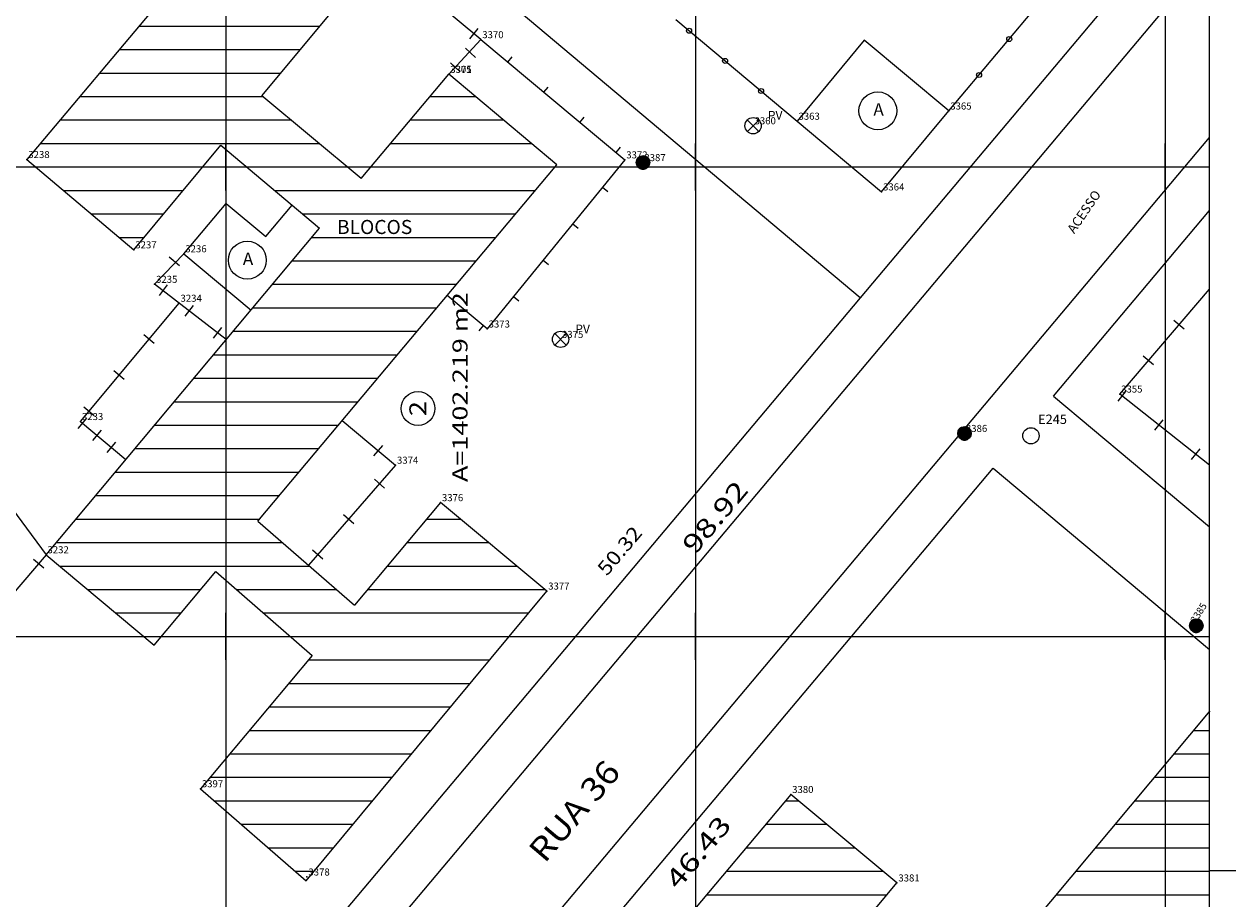
# Model space of a CAD drawing. Extents: x 189831 to 189999, y 1677451 to 1677575.
# Drawn here: x 189911 to 189963, y 1677509 to 1677546 of the extents above; entities that cross this region are included whole.
import ezdxf
from ezdxf.enums import TextEntityAlignment as Align

# ---------------------------------------------------------------- set-up
doc = ezdxf.new("R2010")
doc.units = 0
doc.header["$MEASUREMENT"] = 0
doc.linetypes.add('LIN0', pattern=[0])
doc.layers.get('0').update_dxf_attribs({"linetype": 'LIN0'})
for name, color, linetype in [('_PONTOS2', 7, 'LIN0'), ('BLOCOS', 4, 'LIN0'), ('CERCAS', 2, 'LIN0'), ('CONSTRUCOES', 4, 'LIN0'), ('ELETRICO', 7, 'LIN0'), ('ESTACOES', 7, 'LIN0'), ('FOLHAS', 8, 'LIN0'), ('LOTES', 7, 'LIN0'), ('MEDIDAS', 7, 'LIN0'), ('MEIOFIO-PROJETO', 7, 'LIN0'), ('N_RUAS', 7, 'LIN0'), ('QUADRAS', 7, 'LIN0'), ('SANITARIO', 6, 'LIN0'), ('SELO', 7, 'LIN0'), ('TALUDE', 2, 'LIN0'), ('TEXTOS', 6, 'LIN0')]:
    doc.layers.add(name, color=color, linetype=linetype)
doc.styles.add('ITALICC', font='italicc')
doc.styles.add('ROMAND', font='romand', dxfattribs={"height": 2})
doc.styles.add('ROMANS', font='ROMANS.shx', dxfattribs={"height": 0.4})

# ---------------------------------------------------------------- blocks, each defined once
blk = doc.blocks.new('FOL120', base_point=(189836.0954, 1677452.6314))
at = {"color": 0, "linetype": 'LIN0'}
for p, q in [((189961.8954, 1677452.6314), (189961.8954, 1677567.4314)), ((189920, 1677539), (189920, 1677541)), ((189940, 1677539), (189940, 1677541)), ((189960, 1677539), (189960, 1677541)), ((189919, 1677540), (189921, 1677540)), ((189939, 1677540), (189941, 1677540)), ((189959, 1677540), (189961, 1677540)), ((189920, 1677519), (189920, 1677521)), ((189940, 1677519), (189940, 1677521)), ((189960, 1677519), (189960, 1677521)), ((189919, 1677520), (189921, 1677520)), ((189939, 1677520), (189941, 1677520)), ((189959, 1677520), (189961, 1677520))]:
    blk.add_line(p, q, dxfattribs=at)
blk = doc.blocks.new('SIMB5')
at = {"color": 0}
blk.add_point((0, 0), dxfattribs=at)
for tag in ['COTA', 'PONTO', 'DESC']:
    blk.add_attdef(tag, (0, 0), '', height=1)
blk = doc.blocks.new('MURO')
at = {"layer": 'CERCAS'}
blk.add_line((0, -0.288), (0, 0.288), dxfattribs=at)
blk = doc.blocks.new('GRADIL')
at = {"layer": 'CERCAS', "linetype": 'LIN0'}
blk.add_circle((0, 0), 0.107, dxfattribs=at)
blk = doc.blocks.new('MADEIRA')
at = {"layer": 'CERCAS'}
blk.add_line((0, 0), (0, 0.288), dxfattribs=at)
blk = doc.blocks.new('TA')
at = {"layer": 'TEXTOS', "linetype": 'LIN0'}
blk.add_circle((0, 0), 0.806, dxfattribs=at)
at = {"layer": 'TEXTOS', "style": 'ROMANS'}
blk.add_text('A', height=0.529, dxfattribs=at).set_placement((-0.189, -0.203))
blk = doc.blocks.new('SAN')
at = {"layer": 'SANITARIO', "color": 6}
for p, q in [((-0.244, -0.244), (0.244, 0.244)), ((-0.244, 0.244), (0.244, -0.244))]:
    blk.add_line(p, q, dxfattribs=at)
at = {"layer": 'SANITARIO', "color": 6, "linetype": 'LIN0'}
blk.add_circle((0, 0), 0.346, dxfattribs=at)
at = {"layer": 'SANITARIO', "color": 7, "style": 'ROMANS'}
blk.add_text('PV', height=0.378, dxfattribs=at).set_placement((0.626, 0.252))
blk = doc.blocks.new('*H2')
at = {"color": 0, "linetype": 'LIN0'}
for p, q in [((182132.852173, 1669279.164825), (182132.750446, 1669278.512781)), ((182132.96202, 1669279.285061), (182132.820239, 1669278.376279)), ((182133.064818, 1669279.360112), (182132.899084, 1669278.297799)), ((182133.161038, 1669279.393005), (182132.977929, 1669278.219318)), ((182133.25447, 1669279.408025), (182133.056774, 1669278.140837)), ((182133.347902, 1669279.423044), (182133.13934, 1669278.086211)), ((182133.441334, 1669279.438064), (182133.226067, 1669278.058253)), ((182133.534766, 1669279.453084), (182133.312794, 1669278.030296)), ((182133.621493, 1669279.425127), (182133.403915, 1669278.030507)), ((182133.70822, 1669279.397169), (182133.495037, 1669278.030717)), ((182133.792376, 1669279.352729), (182133.58873, 1669278.047411)), ((182133.874231, 1669279.293547), (182133.684723, 1669278.078847)), ((182133.954061, 1669279.221379), (182133.784297, 1669278.133232)), ((182134.029112, 1669279.118582), (182133.892316, 1669278.241753)), ((182134.097114, 1669278.970599), (182134.000335, 1669278.350273)), ((182134.135174, 1669278.630704), (182134.135174, 1669278.630704))]:
    blk.add_line(p, q, dxfattribs=at)
at = {"color": 15, "linetype": 'LIN0', "flags": 128}
blk.add_lwpolyline([(182134.064546, 1669279.070047), (182133.931717, 1669279.251984), (182133.749167, 1669279.38397), (182133.534766, 1669279.453084), (182133.095423, 1669279.382456), (182132.913486, 1669279.249627), (182132.7815, 1669279.067077), (182132.712386, 1669278.852676), (182132.712907, 1669278.627411), (182132.783014, 1669278.413333), (182133.098393, 1669278.09941), (182133.312794, 1669278.030296), (182133.538059, 1669278.030817), (182133.752137, 1669278.100924), (182134.06606, 1669278.416303), (182134.135174, 1669278.630704), (182134.134653, 1669278.855969)], close=True, dxfattribs=at)
blk = doc.blocks.new('C')
at = {"layer": 'ELETRICO', "linetype": 'LIN0'}
blk.add_circle((0, 0), 0.288, dxfattribs=at)
at = {"layer": 'ELETRICO', "xscale": 0.4, "yscale": 0.4, "zscale": 0.4}
blk.add_blockref('*H2', (-72853.369512, -667711.496676), dxfattribs=at)
blk = doc.blocks.new('ESTACOES')
at = {"layer": 'ESTACOES', "linetype": 'LIN0'}
blk.add_line((0, 0), (0, 0), dxfattribs=at)
blk.add_circle((0, 0), 0.346, dxfattribs=at)
at = {"layer": 'ESTACOES', "style": 'ROMANS'}
blk.add_attdef('ESTACOES', (0.303, 0.503), '', height=0.4, dxfattribs=at)

msp = doc.modelspace()

# ---------------------------------------------------------------- hatches: boundary and pattern name
h = msp.add_hatch()
h.set_pattern_fill('ANSI31', color=256, scale=8, angle=315, style=0)
h.paths.add_polyline_path([(189933.669, 1677521.935), (189929.145, 1677525.702), (189925.478, 1677521.331), (189921.372, 1677524.911), (189934.096, 1677540.094), (189929.497, 1677543.948), (189925.772, 1677539.503), (189921.542, 1677543.034), (189925.249, 1677547.495), (189920.728, 1677551.27), (189911.533, 1677540.318), (189916.088, 1677536.471), (189919.795, 1677540.933), (189923.997, 1677537.385), (189912.347, 1677523.483), (189916.946, 1677519.629), (189919.573, 1677522.765), (189923.678, 1677519.185), (189918.921, 1677513.515), (189923.423, 1677509.59)])
h = msp.add_hatch()
h.set_pattern_fill('ANSI31', color=256, scale=8, angle=315, style=0)
h.paths.add_polyline_path([(189944.901, 1677505.103), (189948.582, 1677509.502), (189944.059, 1677513.271), (189933.818, 1677501.065), (189938.357, 1677497.279), (189943.105, 1677502.955), (189947.346, 1677499.417), (189944.765, 1677496.331), (189949.304, 1677492.54), (189960.957, 1677506.494), (189961.895, 1677505.709), (189961.895, 1677516.816), (189949.142, 1677501.565)])
h.paths.add_polyline_path([(189961.895, 1677499.145), (189961.405, 1677498.559), (189961.895, 1677498.148)], flags=17)

# ---------------------------------------------------------------- linework, layer by layer
at = {"layer": 'BLOCOS'}
for p, q in [((189920.728, 1677551.27), (189911.533, 1677540.318)), ((189921.542, 1677543.034), (189925.249, 1677547.495)), ((189925.772, 1677539.503), (189929.497, 1677543.948)), ((189934.096, 1677540.094), (189929.497, 1677543.948)), ((189925.772, 1677539.503), (189921.542, 1677543.034)), ((189916.088, 1677536.471), (189919.795, 1677540.933)), ((189919.795, 1677540.933), (189923.997, 1677537.385)), ((189911.533, 1677540.318), (189916.088, 1677536.471)), ((189921.372, 1677524.911), (189934.096, 1677540.094)), ((189912.347, 1677523.483), (189923.997, 1677537.385)), ((189929.145, 1677525.702), (189925.478, 1677521.331)), ((189933.669, 1677521.935), (189929.145, 1677525.702)), ((189921.372, 1677524.911), (189925.478, 1677521.331)), ((189912.347, 1677523.483), (189916.946, 1677519.629)), ((189916.946, 1677519.629), (189919.573, 1677522.765)), ((189919.573, 1677522.765), (189923.678, 1677519.185)), ((189923.423, 1677509.59), (189933.669, 1677521.935)), ((189923.678, 1677519.185), (189918.921, 1677513.515)), ((189961.906, 1677516.829), (189949.142, 1677501.565)), ((189918.921, 1677513.515), (189923.423, 1677509.59)), ((189944.059, 1677513.271), (189933.818, 1677501.065)), ((189948.582, 1677509.502), (189944.059, 1677513.271)), ((189944.901, 1677505.103), (189948.582, 1677509.502))]:
    msp.add_line(p, q, dxfattribs=at)
at = {"layer": 'CERCAS'}
for p, q in [((189950.791, 1677542.384), (189957.027, 1677549.813)), ((189939.164, 1677546.275), (189944.328, 1677541.95)), ((189916.971, 1677535.002), (189918.217, 1677536.303)), ((189920.022, 1677532.642), (189916.971, 1677535.002)), ((189903.9, 1677534.891), (189912.347, 1677523.483)), ((189913.814, 1677529.156), (189918.012, 1677534.196)), ((189913.814, 1677529.156), (189915.745, 1677527.538))]:
    msp.add_line(p, q, dxfattribs=at)
for points in [[(189929.503, 1677543.947), (189930.863, 1677545.423), (189908.851, 1677563.737), (189900.622, 1677562.057), (189901.239, 1677558.751)], [(189930.863, 1677545.423), (189936.995, 1677540.303), (189931.132, 1677533.098), (189929.429, 1677534.525)], [(189961.895, 1677527.289), (189958.068, 1677530.327), (189961.895, 1677534.789)], [(189924.964, 1677529.198), (189927.231, 1677527.299), (189923.518, 1677523.04)], [(189912.347, 1677523.483), (189904.651, 1677514.453), (189908.448, 1677511.199), (189907.388, 1677509.963)]]:
    msp.add_lwpolyline(points, dxfattribs=at)
at = {"layer": 'CONSTRUCOES'}
for p, q in [((189947.19, 1677545.396), (189944.328, 1677541.95)), ((189950.791, 1677542.384), (189947.19, 1677545.396)), ((189947.929, 1677538.938), (189950.791, 1677542.384)), ((189944.328, 1677541.95), (189947.929, 1677538.938)), ((189918.217, 1677536.303), (189920.015, 1677538.449)), ((189920.015, 1677538.449), (189921.701, 1677537.036)), ((189921.701, 1677537.036), (189922.824, 1677538.375)), ((189918.217, 1677536.303), (189921.08, 1677533.903))]:
    msp.add_line(p, q, dxfattribs=at)
at = {"layer": 'FOLHAS'}
for p, q in [((189920, 1677567.431), (189920, 1677452.631)), ((189940, 1677567.431), (189940, 1677452.631)), ((189960, 1677567.431), (189960, 1677452.631)), ((189836.095, 1677540), (189961.895, 1677540)), ((189836.095, 1677520), (189961.895, 1677520))]:
    msp.add_line(p, q, dxfattribs=at)
at = {"layer": 'LOTES', "color": 40, "linetype": 'LIN0'}
msp.add_line((189947.014, 1677534.428), (189918.689, 1677558.233), dxfattribs=at)
msp.add_circle((189928.187, 1677529.711), 0.72, dxfattribs=at)
at = {"layer": 'MEIOFIO-PROJETO', "color": 42, "linetype": 'LIN0'}
for p, q in [((189961.895, 1677549.027), (189904.887, 1677481.195)), ((189921.273, 1677492.92), (189961.895, 1677541.255))]:
    msp.add_line(p, q, dxfattribs=at)
at = {"layer": 'QUADRAS', "color": 60, "linetype": 'LIN0'}
for p, q in [((189961.895, 1677552.135), (189947.014, 1677534.428)), ((189955.248, 1677530.237), (189961.895, 1677538.147)), ((189947.014, 1677534.428), (189919.896, 1677502.162)), ((189955.248, 1677530.237), (189961.895, 1677524.667)), ((189922.804, 1677491.634), (189952.674, 1677527.175)), ((189952.674, 1677527.175), (189961.895, 1677519.448))]:
    msp.add_line(p, q, dxfattribs=at)
at = {"layer": 'SELO', "color": 1, "linetype": 'LIN0'}
for p, q in [((189961.895, 1677450.631), (189961.895, 1677569.431)), ((189961.895, 1677510.031), (189998.895, 1677510.031))]:
    msp.add_line(p, q, dxfattribs=at)

# ---------------------------------------------------------------- block references
at = {"layer": '_PONTOS2', "color": 3}
ref = msp.add_blockref('SIMB5', (189930.863, 1677545.423), dxfattribs=at)
ref.add_attrib('PONTO', '3370', (189930.923, 1677545.483), dxfattribs={"color": 1, "height": 0.3, "style": 'ROMANS'})
ref = msp.add_blockref('SIMB5', (189929.497, 1677543.948), dxfattribs=at)
ref.add_attrib('PONTO', '3305', (189929.557, 1677544.008), dxfattribs={"color": 1, "height": 0.3, "style": 'ROMANS'})
ref = msp.add_blockref('SIMB5', (189929.503, 1677543.947), dxfattribs=at)
ref.add_attrib('PONTO', '3371', (189929.563, 1677544.006), dxfattribs={"color": 1, "height": 0.3, "style": 'ROMANS'})
ref = msp.add_blockref('SIMB5', (189950.791, 1677542.384), dxfattribs=at)
ref.add_attrib('PONTO', '3365', (189950.851, 1677542.444), dxfattribs={"color": 1, "height": 0.3, "style": 'ROMANS'})
ref = msp.add_blockref('SIMB5', (189942.457, 1677541.755), dxfattribs=at)
ref.add_attrib('PONTO', '3360', (189942.517, 1677541.815), dxfattribs={"color": 1, "height": 0.3, "style": 'ROMANS'})
ref = msp.add_blockref('SIMB5', (189944.328, 1677541.95), dxfattribs=at)
ref.add_attrib('PONTO', '3363', (189944.388, 1677542.01), dxfattribs={"color": 1, "height": 0.3, "style": 'ROMANS'})
ref = msp.add_blockref('SIMB5', (189911.533, 1677540.318), dxfattribs=at)
ref.add_attrib('PONTO', '3238', (189911.592, 1677540.378), dxfattribs={"color": 1, "height": 0.3, "style": 'ROMANS'})
ref = msp.add_blockref('SIMB5', (189936.995, 1677540.303), dxfattribs=at)
ref.add_attrib('PONTO', '3372', (189937.055, 1677540.363), dxfattribs={"color": 1, "height": 0.3, "style": 'ROMANS'})
ref = msp.add_blockref('SIMB5', (189937.765, 1677540.186), dxfattribs=at)
ref.add_attrib('PONTO', '3387', (189937.825, 1677540.246), dxfattribs={"color": 1, "height": 0.3, "style": 'ROMANS'})
ref = msp.add_blockref('SIMB5', (189947.929, 1677538.938), dxfattribs=at)
ref.add_attrib('PONTO', '3364', (189947.989, 1677538.998), dxfattribs={"color": 1, "height": 0.3, "style": 'ROMANS'})
ref = msp.add_blockref('SIMB5', (189916.088, 1677536.471), dxfattribs=at)
ref.add_attrib('PONTO', '3237', (189916.148, 1677536.532), dxfattribs={"color": 1, "height": 0.3, "style": 'ROMANS'})
ref = msp.add_blockref('SIMB5', (189918.217, 1677536.303), dxfattribs=at)
ref.add_attrib('PONTO', '3236', (189918.277, 1677536.363), dxfattribs={"color": 1, "height": 0.3, "style": 'ROMANS'})
ref = msp.add_blockref('SIMB5', (189916.971, 1677535.002), dxfattribs=at)
ref.add_attrib('PONTO', '3235', (189917.031, 1677535.062), dxfattribs={"color": 1, "height": 0.3, "style": 'ROMANS'})
ref = msp.add_blockref('SIMB5', (189918.012, 1677534.196), dxfattribs=at)
ref.add_attrib('PONTO', '3234', (189918.072, 1677534.256), dxfattribs={"color": 1, "height": 0.3, "style": 'ROMANS'})
ref = msp.add_blockref('SIMB5', (189931.132, 1677533.098), dxfattribs=at)
ref.add_attrib('PONTO', '3373', (189931.192, 1677533.158), dxfattribs={"color": 1, "height": 0.3, "style": 'ROMANS'})
ref = msp.add_blockref('SIMB5', (189934.258, 1677532.655), dxfattribs=at)
ref.add_attrib('PONTO', '3375', (189934.318, 1677532.715), dxfattribs={"color": 1, "height": 0.3, "style": 'ROMANS'})
ref = msp.add_blockref('SIMB5', (189958.068, 1677530.327), dxfattribs=at)
ref.add_attrib('PONTO', '3355', (189958.128, 1677530.387), dxfattribs={"color": 1, "height": 0.3, "style": 'ROMANS'})
ref = msp.add_blockref('SIMB5', (189913.814, 1677529.156), dxfattribs=at)
ref.add_attrib('PONTO', '3233', (189913.874, 1677529.216), dxfattribs={"color": 1, "height": 0.3, "style": 'ROMANS'})
ref = msp.add_blockref('SIMB5', (189951.459, 1677528.651), dxfattribs=at)
ref.add_attrib('PONTO', '3386', (189951.519, 1677528.711), dxfattribs={"color": 1, "height": 0.3, "style": 'ROMANS'})
ref = msp.add_blockref('SIMB5', (189927.231, 1677527.299), dxfattribs=at)
ref.add_attrib('PONTO', '3374', (189927.291, 1677527.359), dxfattribs={"color": 1, "height": 0.3, "style": 'ROMANS'})
ref = msp.add_blockref('SIMB5', (189929.145, 1677525.702), dxfattribs=at)
ref.add_attrib('PONTO', '3376', (189929.205, 1677525.762), dxfattribs={"color": 1, "height": 0.3, "style": 'ROMANS'})
ref = msp.add_blockref('SIMB5', (189912.347, 1677523.483), dxfattribs=at)
ref.add_attrib('PONTO', '3232', (189912.407, 1677523.543), dxfattribs={"color": 1, "height": 0.3, "style": 'ROMANS'})
ref = msp.add_blockref('SIMB5', (189933.669, 1677521.935), dxfattribs=at)
ref.add_attrib('PONTO', '3377', (189933.729, 1677521.995), dxfattribs={"color": 1, "height": 0.3, "style": 'ROMANS'})
ref = msp.add_blockref('SIMB5', (189961.327, 1677520.458), dxfattribs=dict(at, rotation=57.48504240781985))
ref.add_attrib('PONTO', '3385', (189961.309, 1677520.541), dxfattribs={"color": 1, "height": 0.3, "rotation": 57.485, "style": 'ROMANS'})
ref = msp.add_blockref('SIMB5', (189918.921, 1677513.515), dxfattribs=at)
ref.add_attrib('PONTO', '3397', (189918.981, 1677513.575), dxfattribs={"color": 1, "height": 0.3, "style": 'ROMANS'})
ref = msp.add_blockref('SIMB5', (189944.059, 1677513.271), dxfattribs=at)
ref.add_attrib('PONTO', '3380', (189944.119, 1677513.331), dxfattribs={"color": 1, "height": 0.3, "style": 'ROMANS'})
ref = msp.add_blockref('SIMB5', (189923.459, 1677509.755), dxfattribs=at)
ref.add_attrib('PONTO', '3378', (189923.519, 1677509.815), dxfattribs={"color": 1, "height": 0.3, "style": 'ROMANS'})
ref = msp.add_blockref('SIMB5', (189948.582, 1677509.502), dxfattribs=at)
ref.add_attrib('PONTO', '3381', (189948.642, 1677509.562), dxfattribs={"color": 1, "height": 0.3, "style": 'ROMANS'})
at = {"layer": 'CERCAS'}
for name, p, rotation in [('MURO', (189930.557, 1677545.678), 140.2388791858381), ('GRADIL', (189939.728, 1677545.802), 320.0535163299634), ('GRADIL', (189953.363, 1677545.448), 49.98929981859459), ('MURO', (189930.418, 1677544.862), 47.3575501736843), ('MADEIRA', (189932.014, 1677544.462), 320.1384158458233), ('GRADIL', (189941.262, 1677544.518), 320.0535163299634), ('MURO', (189929.777, 1677544.245), 47.3575501736843), ('GRADIL', (189952.077, 1677543.916), 49.98929981859459), ('MADEIRA', (189933.549, 1677543.18), 320.1384158458233), ('GRADIL', (189942.795, 1677543.234), 320.0535163299634), ('MADEIRA', (189935.084, 1677541.898), 320.1384158458233), ('MADEIRA', (189936.62, 1677540.616), 320.1384158458233), ('MADEIRA', (189936.042, 1677539.131), 230.8593176475934), ('MADEIRA', (189934.779, 1677537.58), 230.8593176475934), ('MURO', (189917.814, 1677535.977), 50.2060604558989), ('MADEIRA', (189933.517, 1677536.029), 230.8593176475934), ('MURO', (189917.334, 1677534.75), 142.2761740670735), ('MADEIRA', (189932.254, 1677534.478), 230.8593176475934), ('MURO', (189918.44, 1677533.865), 142.2761740670735), ('MURO', (189960.593, 1677533.271), 49.37418841701747), ('MURO', (189919.645, 1677532.932), 142.2761740670735), ('MADEIRA', (189930.962, 1677533.24), 140.0354049548214), ('MURO', (189916.732, 1677532.659), 50.2060604558989), ('MURO', (189959.291, 1677531.753), 49.37418841701747), ('MURO', (189915.452, 1677531.123), 50.2060604558989), ('MURO', (189958.163, 1677530.252), 141.5558108530886), ('MURO', (189914.172, 1677529.586), 50.2060604558989), ('MURO', (189959.73, 1677529.008), 141.5558108530886), ('MURO', (189926.497, 1677527.913), 320.0354049558866), ('MURO', (189961.296, 1677527.765), 141.5558108530886), ('MURO', (189926.545, 1677526.512), 228.9132039358509), ('MURO', (189925.23, 1677525.005), 228.9132039358509), ('MURO', (189923.916, 1677523.497), 228.9132039358509), ('MURO', (189912.027, 1677523.108), 229.5611779368472)]:
    msp.add_blockref(name, p, dxfattribs=dict(at, rotation=rotation))
at = {"layer": 'ELETRICO'}
for p in [(189937.765, 1677540.186), (189951.459, 1677528.651), (189961.327, 1677520.458)]:
    msp.add_blockref('C', p, dxfattribs=at)
at = {"layer": 'ESTACOES'}
msp.add_blockref('ESTACOES', (189954.288, 1677528.547), dxfattribs=at).add_auto_attribs({'ESTACOES': 'E245'})
at = {"layer": 'FOLHAS'}
msp.add_blockref('FOL120', (189836.095, 1677452.631), dxfattribs=at)
at = {"layer": 'SANITARIO'}
for p in [(189942.457, 1677541.755), (189934.258, 1677532.655)]:
    msp.add_blockref('SAN', p, dxfattribs=at)
at = {"layer": 'TALUDE', "color": 1, "rotation": 320.0354049555009}
for p in [(189913.906, 1677529.08), (189914.519, 1677528.566), (189915.132, 1677528.052)]:
    msp.add_blockref('MURO', p, dxfattribs=at)
at = {"layer": 'TEXTOS'}
for p in [(189947.769, 1677542.39), (189920.918, 1677536.027)]:
    msp.add_blockref('TA', p, dxfattribs=at)

# ---------------------------------------------------------------- texts
at = {"layer": 'LOTES', "color": 40}
for s, height, rotation, style, width, p, p2 in [('A=1402.219 m2', 0.64, 90, 'ROMANS', 1.013041, (189930.295, 1677526.577), (189930.295, 1677534.666)), ('2', 0.72, 90, 'ROMAND', 1.098039, (189928.539, 1677529.386), (189928.539, 1677530.026)), ('50.32', 0.6, 49.9553, 'ROMANS', 0.965517, (189936.229, 1677522.539), (189937.773, 1677524.376))]:
    msp.add_text(s, height=height, rotation=rotation, dxfattribs=dict(at, style=style, width=width)).set_placement(p, p2, align=Align.FIT)
at = {"layer": 'MEDIDAS', "color": 40, "style": 'ROMANS', "width": 1.086207}
for s, p, p2 in [('98.92', (189939.983, 1677523.444), (189942.3, 1677526.2)), ('46.43', (189939.266, 1677509.175), (189941.582, 1677511.931))]:
    msp.add_text(s, height=0.8, rotation=49.9553, dxfattribs=at).set_placement(p, p2, align=Align.FIT)
at = {"layer": 'N_RUAS', "color": 104, "style": 'ITALICC', "width": 0.826977}
msp.add_text('RUA 36', height=1, rotation=49.6931, dxfattribs=at).set_placement((189933.583, 1677510.304), (189936.869, 1677514.178), align=Align.FIT)
at = {"layer": 'TEXTOS', "style": 'ROMANS'}
msp.add_text('ACESSO', height=0.4, rotation=55.6672, dxfattribs=at).set_placement((189956.712, 1677537.982), align=Align.CENTER)
msp.add_text('BLOCOS', height=0.6, dxfattribs=at).set_placement((189926.339, 1677537.142), align=Align.CENTER)

doc.saveas('drawing.dxf')
